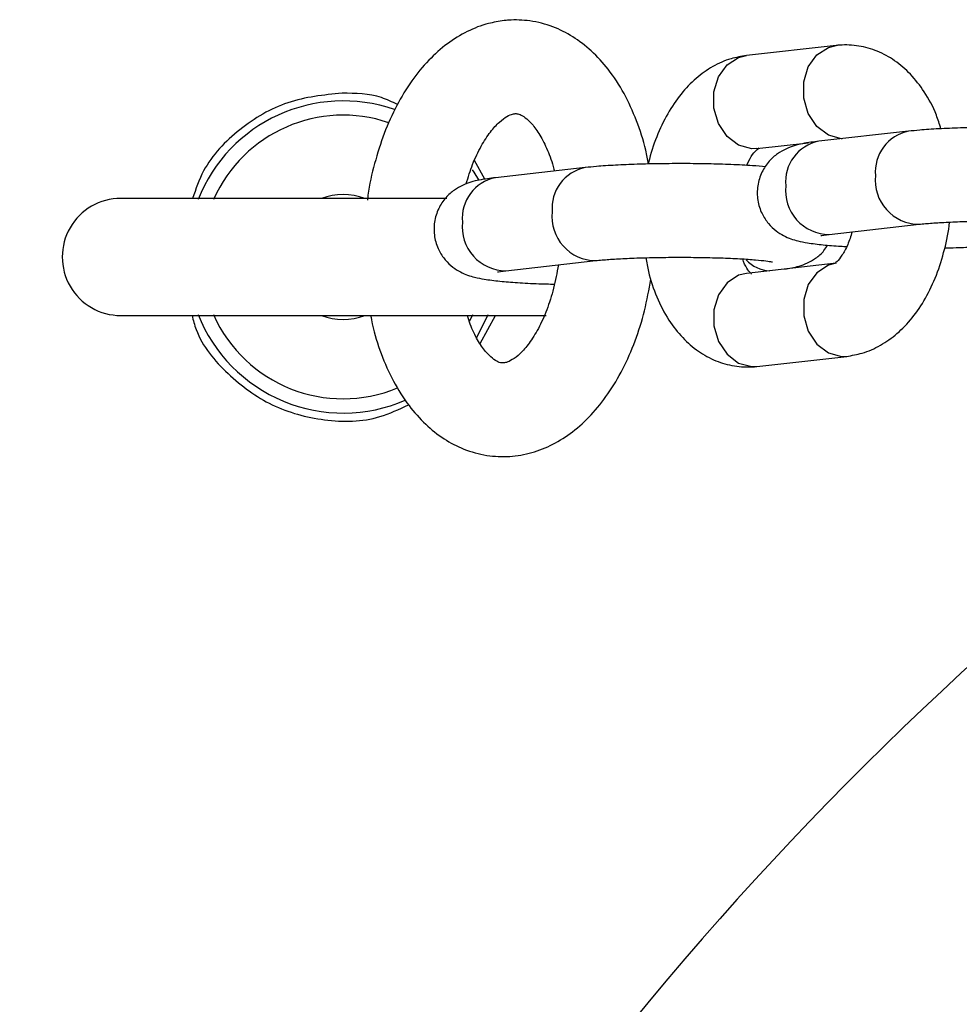
# Model space of a CAD drawing. Units: millimetres. Extents: x 1.2 to 59, y 0.8 to 40.2.
# Drawn here: x 15.6 to 15.7, y 7.7 to 7.8 of the extents above; entities that cross this region are included whole.
import ezdxf

# ---------------------------------------------------------------- set-up
doc = ezdxf.new("R2010")
doc.units = ezdxf.units.MM

msp = doc.modelspace()

# ---------------------------------------------------------------- linework, layer by layer
at = {"color": 7, "linetype": 'Continuous', "lineweight": 25}
for p, q in [((15.69458561658889, 7.772430603081594), (15.68883138300177, 7.771783292253994)), ((15.69921824709338, 7.766936524550403), (15.69346401350626, 7.766289213722803)), ((15.68950211024975, 7.765820899700763), (15.69280162344608, 7.766192071740524)), ((15.67205663532919, 7.763855545960867), (15.67140848247479, 7.765069454658975)), ((15.67850300617975, 7.764606205571043), (15.67274877259263, 7.763958894743442)), ((15.66962008531157, 7.762628791196794), (15.64873498380435, 7.762628791196794)), ((15.69413474075424, 7.760326821169573), (15.69988897434136, 7.760974131997174)), ((15.6734194998406, 7.757996502190211), (15.67917373342773, 7.758643813017811)), ((15.69458561658889, 7.758474522051586), (15.68883138300176, 7.757827211223985)), ((15.6715528460302, 7.753722073550956), (15.67228480969985, 7.755202755517772)), ((15.64873498380435, 7.755128791196793), (15.67600510525569, 7.755128791196793)), ((15.67176151318307, 7.753338998554573), (15.67275390315378, 7.755128791196793)), ((15.68950211024974, 7.751864818670754), (15.69525634383686, 7.752512129498354))]:
    msp.add_line(p, q, dxfattribs=at)
at = {"color": 8, "linetype": 'Continuous', "lineweight": 25}
for p, q in [((15.67110016010019, 7.754789743241528), (15.67128835978578, 7.755186861240274)), ((15.69492098021288, 7.752502736982825), (15.6952565061658, 7.752512147765953)), ((15.68916674662575, 7.751855426155228), (15.68950211024974, 7.751864818670754))]:
    msp.add_line(p, q, dxfattribs=at)
at = {"color": 8, "linetype": 'Continuous', "lineweight": 25, "flags": 128}
for points in [[(15.69495680233739, 7.76645714197234), (15.69492098021288, 7.766458818012835), (15.69408181083401, 7.766685902674368), (15.69334385766705, 7.767246306719032), (15.69279612875497, 7.768072437148355), (15.69250468828818, 7.769064650440173), (15.69250468828818, 7.770103271027988), (15.69279612875497, 7.771063025940498), (15.69334385766705, 7.771828154570784), (15.69408181083401, 7.772306371113935), (15.69458578935497, 7.772430622508937)], [(15.68950211024975, 7.765820899700763), (15.68916674662576, 7.765811507185233), (15.68832757724689, 7.766038591846767), (15.68758962407993, 7.76659899589143), (15.68704189516785, 7.767425126320752), (15.68675045470106, 7.768417339612571), (15.68675045470106, 7.769455960200386), (15.68704189516785, 7.770415715112897), (15.68758962407993, 7.771180843743182), (15.68832757724689, 7.771659060286335), (15.68883138300177, 7.771783292253994)], [(15.69458320085925, 7.758474248807655), (15.69408181083401, 7.758350290083927), (15.69334385766705, 7.757872073540774), (15.69279612875497, 7.757106944910489), (15.69250468828818, 7.756147189997978), (15.69250468828818, 7.755108569410163), (15.69279612875497, 7.754116356118344), (15.69334385766705, 7.753290225689022), (15.69408181083401, 7.752729821644359), (15.69492098021288, 7.752502736982825)], [(15.68883138300176, 7.757827211223985), (15.68832757724688, 7.757702979256329), (15.68758962407992, 7.757224762713177), (15.68704189516784, 7.756459634082892), (15.68675045470105, 7.755499879170381), (15.68675045470105, 7.754461258582566), (15.68704189516784, 7.753469045290748), (15.68758962407992, 7.752642914861426), (15.68832757724688, 7.752082510816762), (15.68916674662575, 7.751855426155228)]]:
    msp.add_lwpolyline(points, dxfattribs=at)
at = {"color": 7, "linetype": 'Continuous', "lineweight": 25, "flags": 128}
msp.add_lwpolyline([(15.67167216317154, 7.763831862430108), (15.67137423144954, 7.764321265261747), (15.67128291578745, 7.764459501259499)], dxfattribs=at)
at = {"color": 7, "linetype": 'Continuous', "lineweight": 25}
for centre, radius, start, end in [((15.66298498380436, 7.758878791196793), 0.01000000000000103, 70.73860954135256, 158.4321011778808), ((15.66298498380436, 7.758878791196793), 0.004000000000001584, 69.6358651937112, 110.3641348063365), ((15.64873498380435, 7.758878791196793), 0.00375000000000103, 90, 270.0000000000008), ((15.66298498380436, 7.758878791196793), 0.01000000000000071, 201.5678988221153, 293.4756660520487), ((15.66298498380436, 7.758878791196793), 0.004000000000000751, 249.6358651936599, 290.364134806294), ((15.84683274691286, 7.575031028088292), 0.1900000000000015, 114.6048603693425, 238.6398609416007)]:
    msp.add_arc(centre, radius, start, end, dxfattribs=at)
at = {"color": 8, "linetype": 'Continuous', "lineweight": 25}
for centre, radius, start, end in [((15.66298498380436, 7.758878791196793), 0.00908715574274755, 71.18668531429016, 156.0286343556852), ((15.69973335711213, 7.764341924745388), 0.002645150940216135, 101.206505488624, 185.422543922463), ((15.69397931935602, 7.763694549472692), 0.002645339806074222, 101.2329002895457, 185.4207535189777), ((15.67901811619849, 7.762011605766035), 0.002645150940202995, 101.2065054883632, 185.422543922722), ((15.69990318012461, 7.763792808714253), 0.002819053856829608, 173.9084813969929, 269.6521304958201), ((15.67326407844237, 7.761364230493338), 0.002645339806066135, 101.2329002893115, 185.4207535191682), ((15.69414833566608, 7.763145260068999), 0.002818471687178992, 173.9023563967901, 269.7236324581467), ((15.67918793921098, 7.761462489734893), 0.002819053856831092, 173.9084813970506, 269.6521304957119), ((15.67343309475245, 7.760814941089639), 0.00281847168718064, 173.9023563968439, 269.723632458147), ((15.69046378026044, 7.760313696073117), 0.002322755953290826, 224.3594311688992, 266.5541805384833), ((15.84683274691286, 7.575031028088292), 0.2133341959581469, 121.4395889474887, 238.5604110525143), ((15.66298498380436, 7.758878791196793), 0.00908715574275032, 203.9713656442844, 292.5800318546425)]:
    msp.add_arc(centre, radius, start, end, dxfattribs=at)
at = {"color": 7, "linetype": 'Continuous', "lineweight": 25}
for points, knots in [([(15.67329495231654, 7.774023004742333), (15.67295960950013, 7.773969963738338), (15.67214834868708, 7.773841647025052), (15.67091333373518, 7.773357432173398), (15.66962826970231, 7.772565865965723), (15.66843522629641, 7.771501881549209), (15.66734657355804, 7.770174599219769), (15.66638986810782, 7.76860016494309), (15.6655871542251, 7.766820930025324), (15.66498303846964, 7.764883600045238), (15.66463613577396, 7.763431470407116), (15.66455173236918, 7.762629598257563), (15.66454074766748, 7.762525238411057)], [0, 0, 0, 0, 0.0728491329822974, 0.1762365077192195, 0.2815347110057579, 0.3911862039258148, 0.5056798331416151, 0.6238201375078922, 0.7435647149902281, 0.8631309921297643, 0.9821871495839626, 1, 1, 1, 1]), ([(15.68254608315124, 7.764825672794021), (15.68249269703077, 7.765124998294527), (15.68231854349468, 7.766101442993876), (15.68180721726988, 7.767637230650324), (15.68101706251936, 7.769391162394326), (15.68004091018053, 7.770887925477894), (15.67893289084451, 7.772101269201218), (15.67774062645209, 7.773017314068762), (15.67641447845998, 7.773683679115245), (15.67501282280942, 7.774045602035165), (15.67394363334301, 7.774087005000761), (15.673391493861, 7.774032529737736), (15.67329495231654, 7.774023004742333)], [0, 0, 0, 0, 0.05533084005319836, 0.180497503183851, 0.3071861462422034, 0.435261145925976, 0.5492857284128038, 0.6585084500273851, 0.7634978315400801, 0.8765070651374426, 0.9784072701730437, 1, 1, 1, 1]), ([(15.70129108074106, 7.767094805590226), (15.701200199744, 7.767392029199927), (15.70093783040307, 7.76825010036011), (15.70028692262389, 7.769432837665649), (15.6993881936763, 7.770602017004864), (15.69837056352625, 7.771481782346926), (15.69724561614149, 7.772100426017654), (15.69604062922701, 7.772441846081637), (15.69513828761844, 7.772485550909809), (15.69465815815986, 7.772437815331861), (15.69458561658888, 7.772430603081593)], [0, 0, 0, 0, 0.0924611989201461, 0.2669313124528178, 0.4209558419379834, 0.5666947805325304, 0.7057546359910377, 0.8411647606305737, 0.9760019769969913, 1, 1, 1, 1]), ([(15.68883138300177, 7.771783292253994), (15.68849857235145, 7.77172700801429), (15.68774644005851, 7.77159980897716), (15.68664668450881, 7.771106095713979), (15.68556697006586, 7.770342225323191), (15.68459708847303, 7.769326580202357), (15.68374301914873, 7.768070187453331), (15.68306264844616, 7.766585045097162), (15.68266303902895, 7.765477675645547), (15.68255327799491, 7.764865652779418), (15.68254763767395, 7.764834202589157)], [0, 0, 0, 0, 0.1064526550860033, 0.2405766747044827, 0.3773948774351513, 0.5212367181768368, 0.6733740050595193, 0.8315464168881439, 0.9913436285931544, 0.9999999999999999, 0.9999999999999999, 0.9999999999999999, 0.9999999999999999]), ([(15.66291571414136, 7.769378562704486), (15.66173309668276, 7.769255837929943), (15.659367797951, 7.769010381758576), (15.6562799444473, 7.76716368648249), (15.65413911411707, 7.764949338947437), (15.65354361802853, 7.763231173474913), (15.65333483936539, 7.762628791196794)], [0, 0, 0, 0, 0.282754587980992, 0.5655244335199621, 0.8476745193000458, 1, 1, 1, 1]), ([(15.66646619430465, 7.768650276660216), (15.66612824398189, 7.768811870188852), (15.66502059490697, 7.769341501056043), (15.66377869971888, 7.769363367702181), (15.66291571414136, 7.769378562704486)], [0, 0, 0, 0, 0.3051059495329101, 1, 1, 1, 1]), ([(15.6708706704503, 7.763557521202133), (15.67100233527937, 7.763985834560892), (15.67127566185659, 7.764874981838513), (15.6718212191201, 7.76600166333332), (15.67241967464283, 7.766921247069315), (15.673009375304, 7.767559657475205), (15.673514629629, 7.767921683419438), (15.67381135228512, 7.768036652440488), (15.67392581326809, 7.768054422833311), (15.67396567956452, 7.768060612189102)], [0, 0, 0, 0, 0.146264676409482, 0.3036347949045726, 0.4580323591845384, 0.6098263322561914, 0.7614261461001107, 0.916905693688325, 1, 1, 1, 1]), ([(15.67396567956452, 7.768060612189102), (15.67399960010836, 7.768062672325627), (15.67411158619289, 7.768069473709001), (15.67427283390932, 7.768038363643679), (15.67463150308465, 7.767849934278476), (15.67509125839633, 7.767427785465474), (15.67560502338151, 7.766731309226599), (15.67608791774313, 7.765735668809446), (15.67640167305938, 7.764927396436408), (15.67650595923903, 7.764426414899946), (15.67651508441879, 7.764382578347571)], [0, 0, 0, 0, 0.07749504899744468, 0.2558439849459862, 0.4035302626011856, 0.5429638939634309, 0.6909971150127535, 0.8377977096218283, 0.9858070833354957, 1, 1, 1, 1]), ([(15.71077210399999, 7.766989466006274), (15.71049808346118, 7.767013258435399), (15.70984181303233, 7.767070240542406), (15.70858918094447, 7.767131798997381), (15.70710604175625, 7.767176728253602), (15.70556147466218, 7.767194448167529), (15.70401411216306, 7.767186149231678), (15.70251767062164, 7.7671521215116), (15.70113071492618, 7.767092660498571), (15.70002920564319, 7.767019953945161), (15.69945095620614, 7.766960465084033), (15.69921824709337, 7.766936524550407)], [0, 0, 0, 0, 0.0880037330367318, 0.2107661267737919, 0.3297904663061944, 0.4474421288518606, 0.5646833643756825, 0.6820482982026821, 0.8000160543868335, 0.9195190110562461, 1, 1, 1, 1]), ([(15.69346401350626, 7.766289213722804), (15.6932925112901, 7.766268133230403), (15.69272030505961, 7.766197799508992), (15.69212776124262, 7.76609387626108), (15.69138682605397, 7.765834136580684), (15.6908068906308, 7.765509224618351), (15.69024796927599, 7.765014357954553), (15.68977952238836, 7.764312148579075), (15.68951040211216, 7.763442127664387), (15.68951464271008, 7.762513192173166), (15.68978019252411, 7.761675118555869), (15.69021203312429, 7.761015529001473), (15.6907110993275, 7.760544086743485), (15.69122286594697, 7.760226375138038), (15.69170661037184, 7.760025055360437), (15.69219757474039, 7.759885498338819), (15.69282291860548, 7.759764365647579), (15.69369807486891, 7.75965860123261), (15.69455908394219, 7.759582804206795), (15.6951263362678, 7.759554826373248), (15.69525294249748, 7.759548581942225)], [0, 0, 0, 0, 0.04855134575701796, 0.1619884754947495, 0.2105116815730899, 0.2520738889583428, 0.2977801292269841, 0.3484077672249075, 0.4025111691598056, 0.4579324439170959, 0.5111912704831093, 0.5571902592522207, 0.5987542399838404, 0.6375674945887586, 0.6768369818129737, 0.7225232893131625, 0.7877416214079814, 0.8846794257876218, 0.9742613605167197, 1, 1, 1, 1]), ([(15.68883478434114, 7.764746839810127), (15.68893577872922, 7.764947763933734), (15.68915727226425, 7.765388416085403), (15.68946941418229, 7.76574763201371), (15.68964631013312, 7.765857403370098), (15.68961360299915, 7.765845706324159), (15.68960676967862, 7.765843262525069)], [0, 0, 0, 0, 0.2700109876466901, 0.5921684292809885, 0.9147940063809226, 1, 1, 1, 1]), ([(15.69005686308635, 7.764659147026913), (15.68978284254755, 7.764682939456035), (15.6891265721187, 7.764739921563045), (15.68787394003084, 7.76480148001802), (15.68639080084262, 7.76484640927424), (15.68484623374855, 7.764864129188168), (15.68329887124943, 7.764855830252317), (15.68180242970801, 7.764821802532238), (15.68041547401254, 7.764762341519209), (15.67931396472956, 7.764689634965801), (15.6787357152925, 7.764630146104672), (15.67850300617974, 7.764606205571043)], [0, 0, 0, 0, 0.0880037330367057, 0.2107661267737692, 0.329790466306173, 0.4474421288518424, 0.5646833643756696, 0.6820482982026704, 0.8000160543868251, 0.919519011056241, 1, 1, 1, 1]), ([(15.67274877259263, 7.763958894743442), (15.67257727037646, 7.763937814251043), (15.67200506414599, 7.763867480529631), (15.6714125203289, 7.763763557281707), (15.67067158514045, 7.76350381760134), (15.6700916497168, 7.763178905638934), (15.66953272836397, 7.762684038975433), (15.66906428146778, 7.761981829598677), (15.6687951612266, 7.761111808689219), (15.6687994016909, 7.760182873178034), (15.66906495196531, 7.759344799629529), (15.66949679112957, 7.758685209860571), (15.66999586193458, 7.758213768290198), (15.6705076127544, 7.757896054323917), (15.67099141922005, 7.757694743816647), (15.67148207378276, 7.75755514050286), (15.67210941570982, 7.757434306368354), (15.67297323844247, 7.757326848461414), (15.67415416597937, 7.757233017156659), (15.67534176943221, 7.757168558225025), (15.67618976718564, 7.757146090862939), (15.67652542610297, 7.757137197713868)], [0, 0, 0, 0, 0.04296600104009896, 0.1433533282769031, 0.1862944268257431, 0.223075319670214, 0.2635235160343187, 0.3083269527456922, 0.3562063016609941, 0.4052519153661688, 0.4523838488265152, 0.493091115916253, 0.5298735781013972, 0.5642217575745376, 0.5989736846861746, 0.6394042413466499, 0.6971198593367895, 0.7829059428914045, 0.8621823757220718, 0.9454483052962238, 1, 1, 1, 1]), ([(15.69525634383685, 7.752512129498353), (15.69558915018668, 7.752568415133096), (15.69634127276077, 7.752695617322924), (15.69744111642999, 7.75318930200102), (15.69852046873374, 7.753953289866118), (15.69949180175222, 7.75496846415909), (15.7003400167006, 7.756226756008706), (15.70104340251253, 7.757704432495177), (15.70153995052147, 7.759350642120877), (15.70180258909518, 7.760512614550595), (15.70183937057228, 7.761108760931023), (15.70183962170949, 7.761112831309748)], [0, 0, 0, 0, 0.0924327234907766, 0.208892462412757, 0.3276915575719553, 0.4525892699018326, 0.5846899090047845, 0.722030840469717, 0.86078258388273, 0.9990494488818064, 1, 1, 1, 1]), ([(15.69988897434135, 7.760974131997175), (15.70002166751199, 7.7609880615453), (15.70038780760563, 7.761026497329373), (15.70120036787634, 7.761085836968718), (15.70234308157289, 7.761141574649638), (15.70366481149361, 7.761179146762645), (15.7050849234132, 7.7611943618094), (15.70652357261484, 7.761185531902465), (15.70790133402281, 7.76115289688128), (15.70913969887079, 7.761099157371322), (15.71013171777793, 7.761030499428198), (15.7107998587842, 7.760963401579415), (15.71117206065571, 7.760905289757883), (15.71120018239671, 7.76089861474948), (15.7112110555557, 7.760896033884104)], [0, 0, 0, 0, 0.04989168333278439, 0.1376660571100355, 0.2299279548291625, 0.3252102979031592, 0.4218504746567004, 0.5190095716125923, 0.6160969664304916, 0.7124806853740975, 0.8073034586807022, 0.8883723966913514, 0.9568396324154527, 1, 1, 1, 1]), ([(15.69359365584019, 7.760249628717639), (15.69359135246467, 7.760249054516407), (15.69358297807639, 7.760246966891518), (15.69376756284976, 7.760282928264322), (15.69401310550015, 7.760312280739395), (15.69413474075424, 7.760326821169573)], [0, 0, 0, 0, 0.1606923098419566, 0.5842294444942402, 1, 1, 1, 1]), ([(15.69560631552126, 7.760492362986026), (15.6955157955094, 7.76020848452289), (15.69532501115041, 7.759610168531679), (15.69494794493057, 7.758949182908617), (15.69461931020018, 7.758542888941911), (15.69444136358716, 7.758438279345407), (15.69447411465964, 7.75844976052744), (15.69448095716, 7.758452159227279)], [0, 0, 0, 0, 0.2200878114804104, 0.463867725729803, 0.7004726594118427, 0.9374214099563427, 1, 1, 1, 1]), ([(15.69128610339248, 7.758103350011815), (15.69158100806037, 7.758150362549871), (15.69202371690449, 7.758220937446262), (15.69270163222113, 7.758460591695268), (15.69327643084334, 7.758789707663739), (15.69375265299628, 7.759177977288396), (15.69395775868709, 7.759515848525942), (15.69403086375226, 7.759636274725438)], [0, 0, 0, 0, 0.3753695113743282, 0.5635021096384699, 0.7246457499073721, 0.9018564998471112, 1, 1, 1, 1]), ([(15.70154008916468, 7.759461219163194), (15.70178430019107, 7.75946602547353), (15.70248522890741, 7.759479820431865), (15.70310684716917, 7.759510769232472), (15.70351188701119, 7.759530935141487)], [0, 0, 0, 0, 0.3484106453414645, 1, 1, 1, 1]), ([(15.67677619053843, 7.758374106296946), (15.67668487505803, 7.757868432488219), (15.67650104443482, 7.756850441551963), (15.67605102981457, 7.755469221452961), (15.67550924473771, 7.754272103637263), (15.67491055377856, 7.753324171262213), (15.67431699207715, 7.752652543456525), (15.67379769027042, 7.752259372905892), (15.67341739854613, 7.752100012767917), (15.67318424992428, 7.752078745135258), (15.67298050221909, 7.752109645295372), (15.67257607129668, 7.75234263137901), (15.67210676264846, 7.752793214832598), (15.67160115066298, 7.753532415942741), (15.67118961848425, 7.754334315933783), (15.67100525077053, 7.754937839640077), (15.67094691784744, 7.755128791196793)], [0, 0, 0, 0, 0.07330199580146954, 0.1475670007963268, 0.2207312798662291, 0.2925299318448789, 0.3630656665376927, 0.4333146768436487, 0.5050454122729164, 0.5834157381165066, 0.685992823423885, 0.7568154820020507, 0.8242263825966982, 0.8958049017369514, 0.9670332482251309, 0.9999999999999999, 0.9999999999999999, 0.9999999999999999, 0.9999999999999999]), ([(15.67917373342772, 7.758643813017814), (15.67930642659836, 7.758657742565939), (15.679672566692, 7.758696178350011), (15.68048512696271, 7.758755517989356), (15.68162784065926, 7.758811255670277), (15.68294957057998, 7.758848827783284), (15.68436968249957, 7.758864042830038), (15.68580833170121, 7.758855212923104), (15.68718609310918, 7.75882257790192), (15.68842445795716, 7.75876883839196), (15.6894164768643, 7.758700180448836), (15.69008461787056, 7.758633082600054), (15.69045681974208, 7.758574970778522), (15.69048494148308, 7.758568295770118), (15.69049581464207, 7.758565714904743)], [0, 0, 0, 0, 0.049891683332784, 0.1376660571100352, 0.2299279548291623, 0.3252102979031589, 0.4218504746567002, 0.5190095716125922, 0.6160969664304933, 0.7124806853740976, 0.807303458680701, 0.8883723966913513, 0.9568396324154526, 0.9999999999999999, 0.9999999999999999, 0.9999999999999999, 0.9999999999999999]), ([(15.68238923043548, 7.758828794979531), (15.68243776454174, 7.758530889644169), (15.68258184820666, 7.757646495229054), (15.68306178968533, 7.756284931704105), (15.68379307840892, 7.754857860111487), (15.68470137886528, 7.753694533310028), (15.68571670445942, 7.752813358837933), (15.68684222806928, 7.752195067502372), (15.68804706530739, 7.751853555918163), (15.68894944032097, 7.751809871515625), (15.68942956882324, 7.751857606508833), (15.68950211024974, 7.751864818670755)], [0, 0, 0, 0, 0.07440147074496141, 0.2208763569916162, 0.3706592536455679, 0.5028895807481748, 0.6280067136253703, 0.7473898419853905, 0.8636396700740603, 0.979397655410823, 1, 1, 1, 1]), ([(15.68915493700989, 7.757787284261809), (15.68915624966601, 7.757784960905066), (15.68915967632261, 7.757778895839314), (15.68893799878599, 7.758022571650379), (15.6887100537237, 7.758380820315539), (15.68860684769674, 7.758694978305819), (15.68858796236329, 7.758752465049333)], [0, 0, 0, 0, 0.222628256486624, 0.5811655994376601, 0.9233588624056551, 1, 1, 1, 1]), ([(15.67287841492655, 7.757919309738276), (15.67287611155104, 7.757918735537046), (15.67286773716275, 7.757916647912157), (15.67305232193612, 7.75795260928496), (15.67329786458651, 7.757981961760033), (15.67341949984061, 7.757996502190212)], [0, 0, 0, 0, 0.1606923098419566, 0.5842294444942402, 1, 1, 1, 1]), ([(15.66474957025067, 7.755128791196793), (15.66478140254468, 7.754946350872552), (15.66493144806016, 7.754086395492572), (15.66540372700902, 7.752656197811827), (15.66617471428397, 7.750887874197322), (15.66713702213937, 7.749374393416701), (15.66823256181256, 7.748140359938109), (15.66941612771639, 7.747201789348714), (15.67073626336931, 7.746511438716504), (15.67216596231324, 7.746114578052618), (15.67365327881679, 7.746048488533088), (15.67508941441203, 7.746301508043481), (15.67645006689546, 7.746844206484075), (15.67772634250617, 7.747659109624178), (15.67891235167659, 7.748742357989709), (15.67999155756866, 7.750089759452463), (15.68093890335697, 7.751680885647408), (15.68172150358153, 7.753475465958592), (15.68233699958193, 7.755413830650659), (15.68258505476381, 7.756783881645276), (15.68270866134194, 7.757466581817164)], [0, 0, 0, 0, 0.0167229451808747, 0.07882570225194445, 0.1416767901664669, 0.2052363019619723, 0.2620439942844916, 0.3164820401254116, 0.3687665032790488, 0.4250964202459747, 0.479199089304515, 0.5321959115824598, 0.5851544832168026, 0.6394476139487071, 0.6960207487433664, 0.7550663897959096, 0.8159132589538246, 0.8774927646136016, 0.9389543082816842, 1, 1, 1, 1]), ([(15.65330148887873, 7.755128791196793), (15.65338110299649, 7.754827382566079), (15.65375962287509, 7.753394355842621), (15.65552614809924, 7.751285553216706), (15.65836338342182, 7.749215390510371), (15.66178235208458, 7.748280512114128), (15.66488712226746, 7.748313420751994), (15.66657016925717, 7.749124949308421), (15.66717109465623, 7.749414702431534)], [0, 0, 0, 0, 0.05473889860268274, 0.2602523501888558, 0.4647780073785152, 0.671725373632839, 0.8827908180484417, 0.9999999999999999, 0.9999999999999999, 0.9999999999999999, 0.9999999999999999])]:
    msp.add_open_spline(points, degree=3, knots=knots, dxfattribs=at)

doc.saveas('drawing.dxf')
